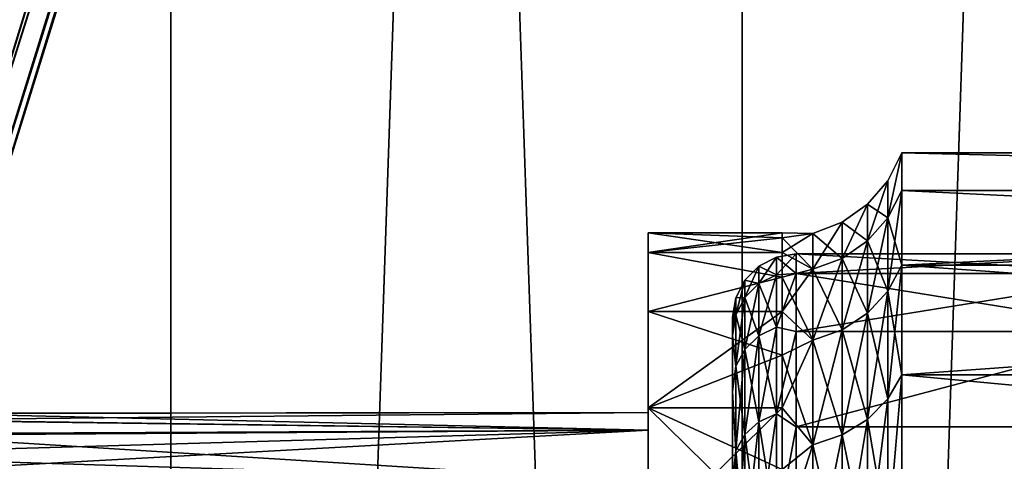
# Model space of a CAD drawing. Units: millimetres. Extents: x -178 to 44, y -5 to 220.
# Drawn here: x -2 to 3, y 29 to 31 of the extents above; entities that cross this region are included whole.
import ezdxf

# ---------------------------------------------------------------- set-up
doc = ezdxf.new("R2010")
doc.units = ezdxf.units.MM
doc.header["$LTSCALE"] = 65.185185
for name, color, linetype in [('1', 7, 'CONTINUOUS'), ('113', 7, 'CONTINUOUS'), ('114', 7, 'CONTINUOUS'), ('14', 7, 'CONTINUOUS'), ('23', 7, 'CONTINUOUS'), ('24', 7, 'CONTINUOUS'), ('25', 7, 'CONTINUOUS'), ('3', 7, 'CONTINUOUS'), ('30', 7, 'CONTINUOUS'), ('58', 7, 'CONTINUOUS'), ('59', 7, 'CONTINUOUS'), ('82', 7, 'CONTINUOUS'), ('83', 7, 'CONTINUOUS'), ('96', 7, 'CONTINUOUS')]:
    doc.layers.add(name, color=color, linetype=linetype)

msp = doc.modelspace()

# ---------------------------------------------------------------- linework, layer by layer
at = {"layer": '1', "color": 7, "linetype": 'CONTINUOUS', "true_color": 0xaaaaaa}
for points in [[(-4.0373, 0, 22.8968), (-1.3518, 0, 23.2107), (-4.0373, 80, 22.8968), (-4.0373, 0, 22.8968)], [(-4.0373, 80, 22.8968), (-1.3518, 0, 23.2107), (-1.3516, 80, 23.2107), (-4.0373, 80, 22.8968)], [(-1.3518, 0, 23.2107), (1.3518, 0, 23.2107), (-1.3516, 80, 23.2107), (-1.3518, 0, 23.2107)], [(-1.3516, 80, 23.2107), (1.3518, 0, 23.2107), (1.3516, 80, 23.2107), (-1.3516, 80, 23.2107)], [(1.3516, 80, 23.2107), (1.3518, 0, 23.2107), (4.0373, 80, 22.8968), (1.3516, 80, 23.2107)], [(1.3518, 0, 23.2107), (4.0373, 0, 22.8968), (4.0373, 80, 22.8968), (1.3518, 0, 23.2107)]]:
    msp.add_3dface(points, dxfattribs=at)
at = {"layer": '113', "color": 7, "linetype": 'CONTINUOUS', "true_color": 0xc8c8c8}
for points in [[(1.606, 30, -5), (1.606, 29.9077, -6.1733), (1.5133, 29.9853, -5), (1.606, 30, -5)], [(1.5133, 29.9853, -5), (1.5133, 29.9017, -6.1156), (1.4296, 29.9426, -5), (1.5133, 29.9853, -5)], [(1.5133, 29.9853, -5), (1.606, 29.9077, -6.1733), (1.5133, 29.9017, -6.1156), (1.5133, 29.9853, -5)], [(1.4296, 29.9426, -5), (1.4296, 29.8595, -6.1093), (1.3632, 29.8762, -5), (1.4296, 29.9426, -5)], [(1.4296, 29.9426, -5), (1.5133, 29.9017, -6.1156), (1.4296, 29.8595, -6.1093), (1.4296, 29.9426, -5)], [(1.606, 29.9077, -6.1733), (1.606, 29.6329, -7.3176), (1.5133, 29.6528, -7.2063), (1.606, 29.9077, -6.1733)], [(1.5133, 29.9017, -6.1156), (1.606, 29.9077, -6.1733), (1.5133, 29.6528, -7.2063), (1.5133, 29.9017, -6.1156)], [(1.3632, 29.8762, -5), (1.3632, 29.7938, -6.0994), (1.3206, 29.7924, -5), (1.3632, 29.8762, -5)], [(1.3632, 29.8762, -5), (1.4296, 29.8595, -6.1093), (1.3632, 29.7938, -6.0994), (1.3632, 29.8762, -5)], [(1.4296, 29.8595, -6.1093), (1.4296, 29.612, -7.1938), (1.3632, 29.7938, -6.0994), (1.4296, 29.8595, -6.1093)], [(1.5133, 29.9017, -6.1156), (1.5133, 29.6528, -7.2063), (1.4296, 29.8595, -6.1093), (1.5133, 29.9017, -6.1156)], [(1.4296, 29.8595, -6.1093), (1.5133, 29.6528, -7.2063), (1.4296, 29.612, -7.1938), (1.4296, 29.8595, -6.1093)], [(1.306, 29.7, -5), (1.3206, 29.7924, -5), (1.3206, 29.711, -6.0869), (1.306, 29.7, -5)], [(1.3632, 29.7938, -6.0994), (1.3632, 29.5485, -7.1742), (1.3206, 29.711, -6.0869), (1.3632, 29.7938, -6.0994)], [(1.3206, 29.7924, -5), (1.3632, 29.7938, -6.0994), (1.3206, 29.711, -6.0869), (1.3206, 29.7924, -5)], [(1.3632, 29.7938, -6.0994), (1.4296, 29.612, -7.1938), (1.3632, 29.5485, -7.1742), (1.3632, 29.7938, -6.0994)], [(1.306, 29.6122, -6.1207), (1.306, 29.7, -5), (1.3206, 29.711, -6.0869), (1.306, 29.6122, -6.1207)], [(1.306, 29.6122, -6.1207), (1.3206, 29.711, -6.0869), (1.3206, 29.4685, -7.1495), (1.306, 29.6122, -6.1207)], [(1.3206, 29.711, -6.0869), (1.3632, 29.5485, -7.1742), (1.3206, 29.4685, -7.1495), (1.3206, 29.711, -6.0869)], [(1.5133, 29.6528, -7.2063), (1.5133, 29.244, -8.2478), (1.4296, 29.612, -7.1938), (1.5133, 29.6528, -7.2063)], [(1.5133, 29.6528, -7.2063), (1.606, 29.6329, -7.3176), (1.5133, 29.244, -8.2478), (1.5133, 29.6528, -7.2063)], [(1.606, 29.6329, -7.3176), (1.606, 29.1825, -8.4049), (1.5133, 29.244, -8.2478), (1.606, 29.6329, -7.3176)], [(1.306, 29.3491, -7.2204), (1.306, 29.6122, -6.1207), (1.3206, 29.4685, -7.1495), (1.306, 29.3491, -7.2204)], [(1.4296, 29.612, -7.1938), (1.4296, 29.2056, -8.2292), (1.3632, 29.5485, -7.1742), (1.4296, 29.612, -7.1938)], [(1.4296, 29.612, -7.1938), (1.5133, 29.244, -8.2478), (1.4296, 29.2056, -8.2292), (1.4296, 29.612, -7.1938)], [(1.3632, 29.5485, -7.1742), (1.3632, 29.1457, -8.2004), (1.3206, 29.4685, -7.1495), (1.3632, 29.5485, -7.1742)], [(1.3632, 29.5485, -7.1742), (1.4296, 29.2056, -8.2292), (1.3632, 29.1457, -8.2004), (1.3632, 29.5485, -7.1742)], [(1.306, 29.3491, -7.2204), (1.3206, 29.4685, -7.1495), (1.3206, 29.0703, -8.1641), (1.306, 29.3491, -7.2204)], [(1.3206, 29.4685, -7.1495), (1.3632, 29.1457, -8.2004), (1.3206, 29.0703, -8.1641), (1.3206, 29.4685, -7.1495)], [(1.306, 28.9172, -8.2649), (1.306, 29.3491, -7.2204), (1.3206, 29.0703, -8.1641), (1.306, 28.9172, -8.2649)], [(1.4296, 29.2056, -8.2292), (1.4296, 28.6494, -9.1926), (1.3632, 29.1457, -8.2004), (1.4296, 29.2056, -8.2292)], [(1.5133, 29.244, -8.2478), (1.5133, 28.6847, -9.2166), (1.4296, 29.2056, -8.2292), (1.5133, 29.244, -8.2478)], [(1.4296, 29.2056, -8.2292), (1.5133, 28.6847, -9.2166), (1.4296, 28.6494, -9.1926), (1.4296, 29.2056, -8.2292)], [(1.5133, 29.244, -8.2478), (1.606, 29.1825, -8.4049), (1.5133, 28.6847, -9.2166), (1.5133, 29.244, -8.2478)], [(1.606, 29.1825, -8.4049), (1.606, 28.5676, -9.4084), (1.5133, 28.6847, -9.2166), (1.606, 29.1825, -8.4049)], [(1.3632, 29.1457, -8.2004), (1.3632, 28.5945, -9.1552), (1.3206, 29.0703, -8.1641), (1.3632, 29.1457, -8.2004)], [(1.3632, 29.1457, -8.2004), (1.4296, 28.6494, -9.1926), (1.3632, 28.5945, -9.1552), (1.3632, 29.1457, -8.2004)], [(1.306, 28.9172, -8.2649), (1.3206, 29.0703, -8.1641), (1.3206, 28.5253, -9.108), (1.306, 28.9172, -8.2649)], [(1.3206, 29.0703, -8.1641), (1.3632, 28.5945, -9.1552), (1.3206, 28.5253, -9.108), (1.3206, 29.0703, -8.1641)]]:
    msp.add_3dface(points, dxfattribs=at)
at = {"layer": '114', "color": 7, "linetype": 'CONTINUOUS', "true_color": 0xc8c8c8}
for points in [[(1.606, 29.9077, -3.8267), (1.606, 30, -5), (1.5133, 29.9017, -3.8844), (1.606, 29.9077, -3.8267)], [(1.606, 30, -5), (1.5133, 29.9853, -5), (1.5133, 29.9017, -3.8844), (1.606, 30, -5)], [(1.5133, 29.9853, -5), (1.4296, 29.9426, -5), (1.4296, 29.8595, -3.8907), (1.5133, 29.9853, -5)], [(1.5133, 29.9017, -3.8844), (1.5133, 29.9853, -5), (1.4296, 29.8595, -3.8907), (1.5133, 29.9017, -3.8844)], [(1.4296, 29.9426, -5), (1.3632, 29.8762, -5), (1.3632, 29.7938, -3.9006), (1.4296, 29.9426, -5)], [(1.4296, 29.8595, -3.8907), (1.4296, 29.9426, -5), (1.3632, 29.7938, -3.9006), (1.4296, 29.8595, -3.8907)], [(1.606, 29.6329, -2.6824), (1.606, 29.9077, -3.8267), (1.5133, 29.6528, -2.7937), (1.606, 29.6329, -2.6824)], [(1.5133, 29.6528, -2.7937), (1.606, 29.9077, -3.8267), (1.5133, 29.9017, -3.8844), (1.5133, 29.6528, -2.7937)], [(1.3632, 29.8762, -5), (1.3206, 29.7924, -5), (1.3206, 29.711, -3.9131), (1.3632, 29.8762, -5)], [(1.3632, 29.7938, -3.9006), (1.3632, 29.8762, -5), (1.3206, 29.711, -3.9131), (1.3632, 29.7938, -3.9006)], [(1.4296, 29.612, -2.8062), (1.4296, 29.8595, -3.8907), (1.3632, 29.5485, -2.8258), (1.4296, 29.612, -2.8062)], [(1.3632, 29.5485, -2.8258), (1.4296, 29.8595, -3.8907), (1.3632, 29.7938, -3.9006), (1.3632, 29.5485, -2.8258)], [(1.5133, 29.6528, -2.7937), (1.5133, 29.9017, -3.8844), (1.4296, 29.612, -2.8062), (1.5133, 29.6528, -2.7937)], [(1.4296, 29.612, -2.8062), (1.5133, 29.9017, -3.8844), (1.4296, 29.8595, -3.8907), (1.4296, 29.612, -2.8062)], [(1.306, 29.7, -5), (1.306, 29.6122, -3.8793), (1.3206, 29.7924, -5), (1.306, 29.7, -5)], [(1.3206, 29.7924, -5), (1.306, 29.6122, -3.8793), (1.3206, 29.711, -3.9131), (1.3206, 29.7924, -5)], [(1.3632, 29.5485, -2.8258), (1.3632, 29.7938, -3.9006), (1.3206, 29.4685, -2.8505), (1.3632, 29.5485, -2.8258)], [(1.3206, 29.4685, -2.8505), (1.3632, 29.7938, -3.9006), (1.3206, 29.711, -3.9131), (1.3206, 29.4685, -2.8505)], [(1.306, 29.6122, -3.8793), (1.3206, 29.4685, -2.8505), (1.3206, 29.711, -3.9131), (1.306, 29.6122, -3.8793)], [(1.5133, 29.244, -1.7522), (1.5133, 29.6528, -2.7937), (1.4296, 29.2056, -1.7708), (1.5133, 29.244, -1.7522)], [(1.4296, 29.2056, -1.7708), (1.5133, 29.6528, -2.7937), (1.4296, 29.612, -2.8062), (1.4296, 29.2056, -1.7708)], [(1.5133, 29.244, -1.7522), (1.606, 29.6329, -2.6824), (1.5133, 29.6528, -2.7937), (1.5133, 29.244, -1.7522)], [(1.606, 29.1825, -1.5951), (1.606, 29.6329, -2.6824), (1.5133, 29.244, -1.7522), (1.606, 29.1825, -1.5951)], [(1.306, 29.6122, -3.8793), (1.306, 29.3491, -2.7796), (1.3206, 29.4685, -2.8505), (1.306, 29.6122, -3.8793)], [(1.4296, 29.2056, -1.7708), (1.4296, 29.612, -2.8062), (1.3632, 29.1457, -1.7996), (1.4296, 29.2056, -1.7708)], [(1.3632, 29.1457, -1.7996), (1.4296, 29.612, -2.8062), (1.3632, 29.5485, -2.8258), (1.3632, 29.1457, -1.7996)], [(1.3632, 29.1457, -1.7996), (1.3632, 29.5485, -2.8258), (1.3206, 29.0703, -1.8359), (1.3632, 29.1457, -1.7996)], [(1.3206, 29.0703, -1.8359), (1.3632, 29.5485, -2.8258), (1.3206, 29.4685, -2.8505), (1.3206, 29.0703, -1.8359)], [(1.306, 29.3491, -2.7796), (1.3206, 29.0703, -1.8359), (1.3206, 29.4685, -2.8505), (1.306, 29.3491, -2.7796)], [(1.306, 29.3491, -2.7796), (1.306, 28.9172, -1.7351), (1.3206, 29.0703, -1.8359), (1.306, 29.3491, -2.7796)], [(1.4296, 28.6494, -0.8074), (1.4296, 29.2056, -1.7708), (1.3632, 28.5945, -0.8448), (1.4296, 28.6494, -0.8074)], [(1.3632, 28.5945, -0.8448), (1.4296, 29.2056, -1.7708), (1.3632, 29.1457, -1.7996), (1.3632, 28.5945, -0.8448)], [(1.5133, 28.6847, -0.7834), (1.5133, 29.244, -1.7522), (1.4296, 28.6494, -0.8074), (1.5133, 28.6847, -0.7834)], [(1.4296, 28.6494, -0.8074), (1.5133, 29.244, -1.7522), (1.4296, 29.2056, -1.7708), (1.4296, 28.6494, -0.8074)], [(1.5133, 28.6847, -0.7834), (1.606, 29.1825, -1.5951), (1.5133, 29.244, -1.7522), (1.5133, 28.6847, -0.7834)], [(1.606, 28.5676, -0.5916), (1.606, 29.1825, -1.5951), (1.5133, 28.6847, -0.7834), (1.606, 28.5676, -0.5916)], [(1.3632, 28.5945, -0.8448), (1.3632, 29.1457, -1.7996), (1.3206, 28.5253, -0.892), (1.3632, 28.5945, -0.8448)], [(1.3206, 28.5253, -0.892), (1.3632, 29.1457, -1.7996), (1.3206, 29.0703, -1.8359), (1.3206, 28.5253, -0.892)], [(1.306, 28.9172, -1.7351), (1.3206, 28.5253, -0.892), (1.3206, 29.0703, -1.8359), (1.306, 28.9172, -1.7351)]]:
    msp.add_3dface(points, dxfattribs=at)
at = {"layer": '14', "color": 7, "linetype": 'CONTINUOUS', "true_color": 0xaaaaaa}
for points in [[(0.906, 30.1, -5), (0.906, 30.0064, -3.8109), (0.906, 29.25, -5), (0.906, 30.1, -5)], [(0.906, 30.0064, -6.1891), (0.906, 30.1, -5), (0.906, 29.1669, -6.0557), (0.906, 30.0064, -6.1891)], [(0.906, 29.1669, -6.0557), (0.906, 30.1, -5), (0.906, 29.25, -5), (0.906, 29.1669, -6.0557)], [(0.906, 30.0064, -3.8109), (0.906, 29.7281, -2.6516), (0.906, 28.9195, -2.9138), (0.906, 30.0064, -3.8109)], [(0.906, 29.25, -5), (0.906, 30.0064, -3.8109), (0.906, 29.1669, -3.9443), (0.906, 29.25, -5)], [(0.906, 29.1669, -3.9443), (0.906, 30.0064, -3.8109), (0.906, 28.9195, -2.9138), (0.906, 29.1669, -3.9443)], [(0.906, 29.7281, -7.3484), (0.906, 30.0064, -6.1891), (0.906, 28.9195, -7.0862), (0.906, 29.7281, -7.3484)], [(0.906, 28.9195, -7.0862), (0.906, 30.0064, -6.1891), (0.906, 29.1669, -6.0557), (0.906, 28.9195, -7.0862)], [(0.906, 29.7281, -2.6516), (0.906, 29.2718, -1.5499), (0.906, 28.5144, -1.9357), (0.906, 29.7281, -2.6516)], [(0.906, 28.9195, -2.9138), (0.906, 29.7281, -2.6516), (0.906, 28.5144, -1.9357), (0.906, 28.9195, -2.9138)], [(0.906, 29.2718, -8.4501), (0.906, 29.7281, -7.3484), (0.906, 28.5144, -8.0643), (0.906, 29.2718, -8.4501)], [(0.906, 28.5144, -8.0643), (0.906, 29.7281, -7.3484), (0.906, 28.9195, -7.0862), (0.906, 28.5144, -8.0643)], [(0.906, 29.2718, -1.5499), (0.906, 28.6484, -0.5326), (0.906, 27.961, -1.0326), (0.906, 29.2718, -1.5499)], [(0.906, 28.5144, -1.9357), (0.906, 29.2718, -1.5499), (0.906, 27.961, -1.0326), (0.906, 28.5144, -1.9357)], [(0.906, 28.6484, -9.4674), (0.906, 29.2718, -8.4501), (0.906, 27.961, -8.9674), (0.906, 28.6484, -9.4674)], [(0.906, 27.961, -8.9674), (0.906, 29.2718, -8.4501), (0.906, 28.5144, -8.0643), (0.906, 27.961, -8.9674)]]:
    msp.add_3dface(points, dxfattribs=at)
at = {"layer": '23', "color": 7, "linetype": 'CONTINUOUS', "true_color": 0xaaaaaa}
for points in [[(-2.8298, 29.1488, -6.1644), (0.906, 29.1669, -6.0557), (-2.6323, 29.2143, -5.6931), (-2.8298, 29.1488, -6.1644)], [(-2.5314, 29.2111, -4.2768), (0.906, 29.1669, -3.9443), (-2.6567, 29.1425, -3.8), (-2.5314, 29.2111, -4.2768)], [(0.906, 29.1669, -6.0557), (0.906, 29.25, -5), (-2.6323, 29.2143, -5.6931), (0.906, 29.1669, -6.0557)], [(-2.6323, 29.2143, -5.6931), (0.906, 29.25, -5), (-2.5202, 29.2464, -5.2216), (-2.6323, 29.2143, -5.6931)], [(-2.487, 29.2454, -4.75), (0.906, 29.1669, -3.9443), (-2.5314, 29.2111, -4.2768), (-2.487, 29.2454, -4.75)], [(-2.5202, 29.2464, -5.2216), (0.906, 29.25, -5), (-2.487, 29.2454, -4.75), (-2.5202, 29.2464, -5.2216)], [(0.906, 29.25, -5), (0.906, 29.1669, -3.9443), (-2.487, 29.2454, -4.75), (0.906, 29.25, -5)], [(0.906, 28.9195, -7.0862), (0.906, 29.1669, -6.0557), (-3.5154, 28.9224, -7.0773), (0.906, 28.9195, -7.0862)], [(-3.5154, 28.9224, -7.0773), (0.906, 29.1669, -6.0557), (-3.1217, 29.0502, -6.6302), (-3.5154, 28.9224, -7.0773)], [(-3.1217, 29.0502, -6.6302), (0.906, 29.1669, -6.0557), (-2.8298, 29.1488, -6.1644), (-3.1217, 29.0502, -6.6302)], [(0.906, 29.1669, -3.9443), (0.906, 28.9195, -2.9138), (-2.6567, 29.1425, -3.8), (0.906, 29.1669, -3.9443)], [(-2.6567, 29.1425, -3.8), (0.906, 28.9195, -2.9138), (-2.8715, 29.0377, -3.3203), (-2.6567, 29.1425, -3.8)], [(-2.8715, 29.0377, -3.3203), (0.906, 28.9195, -2.9138), (-3.1872, 28.8963, -2.8437), (-2.8715, 29.0377, -3.3203)]]:
    msp.add_3dface(points, dxfattribs=at)
at = {"layer": '24', "color": 7, "linetype": 'CONTINUOUS', "true_color": 0xaaaaaa}
for points in [[(0.906, 30.0064, -3.8109), (0.906, 30.1, -5), (1.5403, 30.0064, -3.8111), (0.906, 30.0064, -3.8109)], [(0.906, 30.1, -5), (0.906, 30.0064, -6.1891), (1.5403, 30.1, -5), (0.906, 30.1, -5)], [(1.5403, 30.0064, -3.8111), (0.906, 30.1, -5), (1.5403, 30.0766, -4.4037), (1.5403, 30.0064, -3.8111)], [(1.5403, 30.0766, -4.4037), (0.906, 30.1, -5), (1.5403, 30.1, -5), (1.5403, 30.0766, -4.4037)], [(1.5403, 30.1, -5), (0.906, 30.0064, -6.1891), (1.5403, 30.0766, -5.5963), (1.5403, 30.1, -5)], [(1.5403, 30.0766, -5.5963), (0.906, 30.0064, -6.1891), (1.5403, 30.0064, -6.1889), (1.5403, 30.0766, -5.5963)], [(0.906, 29.7281, -2.6516), (0.906, 30.0064, -3.8109), (1.5403, 29.89, -3.2258), (0.906, 29.7281, -2.6516)], [(1.5403, 29.89, -3.2258), (0.906, 30.0064, -3.8109), (1.5403, 30.0064, -3.8111), (1.5403, 29.89, -3.2258)], [(0.906, 30.0064, -6.1891), (0.906, 29.7281, -7.3484), (1.5403, 29.89, -6.7742), (0.906, 30.0064, -6.1891)], [(1.5403, 30.0064, -6.1889), (0.906, 30.0064, -6.1891), (1.5403, 29.89, -6.7742), (1.5403, 30.0064, -6.1889)], [(1.5403, 29.728, -2.6515), (0.906, 29.7281, -2.6516), (1.5403, 29.89, -3.2258), (1.5403, 29.728, -2.6515)], [(1.5403, 29.89, -6.7742), (0.906, 29.7281, -7.3484), (1.5403, 29.728, -7.3485), (1.5403, 29.89, -6.7742)], [(0.906, 29.2718, -1.5499), (0.906, 29.7281, -2.6516), (1.5403, 29.5215, -2.0916), (0.906, 29.2718, -1.5499)], [(1.5403, 29.5215, -2.0916), (0.906, 29.7281, -2.6516), (1.5403, 29.728, -2.6515), (1.5403, 29.5215, -2.0916)], [(0.906, 29.7281, -7.3484), (0.906, 29.2718, -8.4501), (1.5403, 29.728, -7.3485), (0.906, 29.7281, -7.3484)], [(1.5403, 29.728, -7.3485), (0.906, 29.2718, -8.4501), (1.5403, 29.5215, -7.9084), (1.5403, 29.728, -7.3485)], [(1.5403, 29.2716, -1.5497), (0.906, 29.2718, -1.5499), (1.5403, 29.5215, -2.0916), (1.5403, 29.2716, -1.5497)], [(1.5403, 29.5215, -7.9084), (0.906, 29.2718, -8.4501), (1.5403, 29.2716, -8.4503), (1.5403, 29.5215, -7.9084)], [(0.906, 28.6484, -0.5326), (0.906, 29.2718, -1.5499), (1.5403, 28.6485, -0.5328), (0.906, 28.6484, -0.5326)], [(1.5403, 28.6485, -0.5328), (0.906, 29.2718, -1.5499), (1.5403, 28.9801, -1.029), (1.5403, 28.6485, -0.5328)], [(1.5403, 28.9801, -1.029), (0.906, 29.2718, -1.5499), (1.5403, 29.2716, -1.5497), (1.5403, 28.9801, -1.029)], [(0.906, 29.2718, -8.4501), (0.906, 28.6484, -9.4674), (1.5403, 29.2716, -8.4503), (0.906, 29.2718, -8.4501)], [(1.5403, 29.2716, -8.4503), (0.906, 28.6484, -9.4674), (1.5403, 28.9801, -8.971), (1.5403, 29.2716, -8.4503)]]:
    msp.add_3dface(points, dxfattribs=at)
at = {"layer": '25', "color": 7, "linetype": 'CONTINUOUS', "true_color": 0xaaaaaa}
for points in [[(9.306, 30.4776, -4.4021), (9.306, 30.2994, -3.2199), (2.106, 30.4776, -4.402), (9.306, 30.4776, -4.4021)], [(2.106, 30.4776, -4.402), (9.306, 30.2994, -3.2199), (2.106, 30.2994, -3.2197), (2.106, 30.4776, -4.402)], [(9.306, 30.4776, -5.5979), (9.306, 30.4776, -4.4021), (2.106, 30.4776, -5.598), (9.306, 30.4776, -5.5979)], [(2.106, 30.4776, -5.598), (9.306, 30.4776, -4.4021), (2.106, 30.4776, -4.402), (2.106, 30.4776, -5.598)], [(9.306, 30.2994, -6.7801), (9.306, 30.4776, -5.5979), (2.106, 30.4776, -5.598), (9.306, 30.2994, -6.7801)], [(2.106, 30.2994, -6.7803), (9.306, 30.2994, -6.7801), (2.106, 30.4776, -5.598), (2.106, 30.2994, -6.7803)], [(9.306, 30.2994, -3.2199), (9.306, 29.947, -2.0772), (2.106, 30.2994, -3.2197), (9.306, 30.2994, -3.2199)], [(2.106, 30.2994, -3.2197), (9.306, 29.947, -2.0772), (2.106, 29.9471, -2.0775), (2.106, 30.2994, -3.2197)], [(9.306, 29.947, -7.9228), (9.306, 30.2994, -6.7801), (2.106, 29.9471, -7.9225), (9.306, 29.947, -7.9228)], [(2.106, 29.9471, -7.9225), (9.306, 30.2994, -6.7801), (2.106, 30.2994, -6.7803), (2.106, 29.9471, -7.9225)], [(9.306, 29.947, -2.0772), (9.306, 29.4282, -1), (2.106, 29.9471, -2.0775), (9.306, 29.947, -2.0772)], [(2.106, 29.9471, -2.0775), (9.306, 29.4282, -1), (2.106, 29.4282, -0.9999), (2.106, 29.9471, -2.0775)], [(2.106, 29.4282, -9.0001), (9.306, 29.947, -7.9228), (2.106, 29.9471, -7.9225), (2.106, 29.4282, -9.0001)], [(9.306, 29.4282, -9), (9.306, 29.947, -7.9228), (2.106, 29.4282, -9.0001), (9.306, 29.4282, -9)], [(9.306, 29.4282, -1), (9.306, 28.7546, -0.0121), (2.106, 29.4282, -0.9999), (9.306, 29.4282, -1)], [(2.106, 29.4282, -0.9999), (9.306, 28.7546, -0.0121), (2.106, 28.7545, -0.0119), (2.106, 29.4282, -0.9999)], [(9.306, 28.7546, -9.9879), (9.306, 29.4282, -9), (2.106, 29.4282, -9.0001), (9.306, 28.7546, -9.9879)], [(2.106, 28.7545, -9.9881), (9.306, 28.7546, -9.9879), (2.106, 29.4282, -9.0001), (2.106, 28.7545, -9.9881)]]:
    msp.add_3dface(points, dxfattribs=at)
at = {"layer": '3', "color": 7, "linetype": 'CONTINUOUS', "true_color": 0xaaaaaa}
for points in [[(-4.0373, 80, -22.8968), (-1.3516, 80, -23.2107), (-1.3518, 0, -23.2107), (-4.0373, 80, -22.8968)], [(-4.0373, 0, -22.8968), (-4.0373, 80, -22.8968), (-1.3518, 0, -23.2107), (-4.0373, 0, -22.8968)], [(-1.3516, 80, -23.2107), (1.3516, 80, -23.2107), (-1.3518, 0, -23.2107), (-1.3516, 80, -23.2107)], [(-1.3518, 0, -23.2107), (1.3516, 80, -23.2107), (1.3518, 0, -23.2107), (-1.3518, 0, -23.2107)], [(1.3516, 80, -23.2107), (4.0373, 80, -22.8968), (1.3518, 0, -23.2107), (1.3516, 80, -23.2107)], [(1.3518, 0, -23.2107), (4.0373, 80, -22.8968), (4.0373, 0, -22.8968), (1.3518, 0, -23.2107)]]:
    msp.add_3dface(points, dxfattribs=at)
at = {"layer": '30', "color": 7, "linetype": 'CONTINUOUS', "true_color": 0xaaaaaa}
for points in [[(2.106, 30.2994, -6.7803), (2.106, 30.4776, -5.598), (2.0402, 30.1709, -6.7508), (2.106, 30.2994, -6.7803)], [(2.106, 30.4776, -5.598), (2.106, 30.4776, -4.402), (2.0402, 30.3462, -5.588), (2.106, 30.4776, -5.598)], [(2.0402, 30.1709, -6.7508), (2.106, 30.4776, -5.598), (2.0402, 30.3462, -5.588), (2.0402, 30.1709, -6.7508)], [(2.106, 30.4776, -4.402), (2.106, 30.2994, -3.2197), (2.0402, 30.1709, -3.2492), (2.106, 30.4776, -4.402)], [(2.0402, 30.3462, -5.588), (2.106, 30.4776, -4.402), (2.0402, 30.3462, -4.412), (2.0402, 30.3462, -5.588)], [(2.0402, 30.3462, -4.412), (2.106, 30.4776, -4.402), (2.0402, 30.1709, -3.2492), (2.0402, 30.3462, -4.412)], [(2.0402, 30.1709, -6.7508), (2.0402, 30.3462, -5.588), (1.9441, 30.0618, -6.7259), (2.0402, 30.1709, -6.7508)], [(2.0402, 30.3462, -5.588), (2.0402, 30.3462, -4.412), (1.9441, 30.2346, -5.5796), (2.0402, 30.3462, -5.588)], [(1.9441, 30.0618, -6.7259), (2.0402, 30.3462, -5.588), (1.9441, 30.2346, -5.5796), (1.9441, 30.0618, -6.7259)], [(2.0402, 30.3462, -4.412), (2.0402, 30.1709, -3.2492), (1.9441, 30.2346, -4.4204), (2.0402, 30.3462, -4.412)], [(1.9441, 30.2346, -5.5796), (2.0402, 30.3462, -4.412), (1.9441, 30.2346, -4.4204), (1.9441, 30.2346, -5.5796)], [(2.106, 29.9471, -7.9225), (2.106, 30.2994, -6.7803), (2.0402, 29.8243, -7.8746), (2.106, 29.9471, -7.9225)], [(2.0402, 29.8243, -7.8746), (2.106, 30.2994, -6.7803), (2.0402, 30.1709, -6.7508), (2.0402, 29.8243, -7.8746)], [(2.106, 30.2994, -3.2197), (2.106, 29.9471, -2.0775), (2.0402, 30.1709, -3.2492), (2.106, 30.2994, -3.2197)], [(1.9441, 30.0618, -6.7259), (1.9441, 30.2346, -5.5796), (1.8237, 29.9788, -6.707), (1.9441, 30.0618, -6.7259)], [(1.9441, 30.2346, -5.5796), (1.9441, 30.2346, -4.4204), (1.8237, 30.1497, -5.5733), (1.9441, 30.2346, -5.5796)], [(1.8237, 29.9788, -6.707), (1.9441, 30.2346, -5.5796), (1.8237, 30.1497, -5.5733), (1.8237, 29.9788, -6.707)], [(1.9441, 30.2346, -4.4204), (1.9441, 30.0618, -3.2741), (1.8237, 30.1497, -4.4267), (1.9441, 30.2346, -4.4204)], [(1.8237, 30.1497, -5.5733), (1.9441, 30.2346, -4.4204), (1.8237, 30.1497, -4.4267), (1.8237, 30.1497, -5.5733)], [(1.9441, 30.2346, -4.4204), (2.0402, 30.1709, -3.2492), (1.9441, 30.0618, -3.2741), (1.9441, 30.2346, -4.4204)], [(1.8237, 29.9788, -6.707), (1.8237, 30.1497, -5.5733), (1.6861, 29.927, -6.6952), (1.8237, 29.9788, -6.707)], [(1.8237, 30.1497, -5.5733), (1.8237, 30.1497, -4.4267), (1.6861, 30.0967, -5.5693), (1.8237, 30.1497, -5.5733)], [(1.6861, 29.927, -6.6952), (1.8237, 30.1497, -5.5733), (1.6861, 30.0967, -5.5693), (1.6861, 29.927, -6.6952)], [(1.8237, 30.1497, -4.4267), (1.8237, 29.9788, -3.293), (1.6861, 30.0967, -4.4307), (1.8237, 30.1497, -4.4267)], [(1.6861, 30.0967, -5.5693), (1.8237, 30.1497, -4.4267), (1.6861, 30.0967, -4.4307), (1.6861, 30.0967, -5.5693)], [(1.8237, 30.1497, -4.4267), (1.9441, 30.0618, -3.2741), (1.8237, 29.9788, -3.293), (1.8237, 30.1497, -4.4267)], [(2.0402, 29.8243, -7.8746), (2.0402, 30.1709, -6.7508), (1.9441, 29.7201, -7.8337), (2.0402, 29.8243, -7.8746)], [(1.9441, 29.7201, -7.8337), (2.0402, 30.1709, -6.7508), (1.9441, 30.0618, -6.7259), (1.9441, 29.7201, -7.8337)], [(2.0402, 30.1709, -3.2492), (2.0402, 29.8243, -2.1254), (1.9441, 30.0618, -3.2741), (2.0402, 30.1709, -3.2492)], [(2.0402, 30.1709, -3.2492), (2.106, 29.9471, -2.0775), (2.0402, 29.8243, -2.1254), (2.0402, 30.1709, -3.2492)], [(1.5403, 30.0766, -4.4037), (1.5403, 30.1, -5), (1.6861, 30.0967, -4.4307), (1.5403, 30.0766, -4.4037)], [(1.5403, 30.1, -5), (1.5403, 30.0766, -5.5963), (1.6861, 30.0967, -5.5693), (1.5403, 30.1, -5)], [(1.5403, 30.1, -5), (1.6861, 30.0967, -5.5693), (1.6861, 30.0967, -4.4307), (1.5403, 30.1, -5)], [(1.5403, 30.0766, -4.4037), (1.6861, 30.0967, -4.4307), (1.6861, 29.927, -3.3048), (1.5403, 30.0766, -4.4037)], [(1.5403, 30.0766, -5.5963), (1.5403, 30.0064, -6.1889), (1.6861, 30.0967, -5.5693), (1.5403, 30.0766, -5.5963)], [(1.5403, 30.0064, -6.1889), (1.6861, 29.927, -6.6952), (1.6861, 30.0967, -5.5693), (1.5403, 30.0064, -6.1889)], [(1.6861, 30.0967, -4.4307), (1.8237, 29.9788, -3.293), (1.6861, 29.927, -3.3048), (1.6861, 30.0967, -4.4307)], [(1.5403, 30.0064, -3.8111), (1.5403, 30.0766, -4.4037), (1.6861, 29.927, -3.3048), (1.5403, 30.0064, -3.8111)], [(1.9441, 29.7201, -7.8337), (1.9441, 30.0618, -6.7259), (1.8237, 29.6409, -7.8026), (1.9441, 29.7201, -7.8337)], [(1.8237, 29.6409, -7.8026), (1.9441, 30.0618, -6.7259), (1.8237, 29.9788, -6.707), (1.8237, 29.6409, -7.8026)], [(1.9441, 30.0618, -3.2741), (1.9441, 29.7201, -2.1663), (1.8237, 29.9788, -3.293), (1.9441, 30.0618, -3.2741)], [(1.9441, 30.0618, -3.2741), (2.0402, 29.8243, -2.1254), (1.9441, 29.7201, -2.1663), (1.9441, 30.0618, -3.2741)], [(1.5403, 29.89, -3.2258), (1.5403, 30.0064, -3.8111), (1.6861, 29.927, -3.3048), (1.5403, 29.89, -3.2258)], [(1.5403, 30.0064, -6.1889), (1.5403, 29.89, -6.7742), (1.6861, 29.927, -6.6952), (1.5403, 30.0064, -6.1889)], [(1.8237, 29.6409, -7.8026), (1.8237, 29.9788, -6.707), (1.6861, 29.5914, -7.7832), (1.8237, 29.6409, -7.8026)], [(1.6861, 29.5914, -7.7832), (1.8237, 29.9788, -6.707), (1.6861, 29.927, -6.6952), (1.6861, 29.5914, -7.7832)], [(1.8237, 29.9788, -3.293), (1.8237, 29.6409, -2.1974), (1.6861, 29.927, -3.3048), (1.8237, 29.9788, -3.293)], [(1.8237, 29.9788, -3.293), (1.9441, 29.7201, -2.1663), (1.8237, 29.6409, -2.1974), (1.8237, 29.9788, -3.293)], [(1.5403, 29.89, -3.2258), (1.6861, 29.927, -3.3048), (1.6861, 29.5914, -2.2168), (1.5403, 29.89, -3.2258)], [(1.5403, 29.89, -6.7742), (1.5403, 29.728, -7.3485), (1.6861, 29.927, -6.6952), (1.5403, 29.89, -6.7742)], [(1.5403, 29.728, -7.3485), (1.6861, 29.5914, -7.7832), (1.6861, 29.927, -6.6952), (1.5403, 29.728, -7.3485)], [(1.6861, 29.927, -3.3048), (1.8237, 29.6409, -2.1974), (1.6861, 29.5914, -2.2168), (1.6861, 29.927, -3.3048)], [(2.106, 29.4282, -9.0001), (2.106, 29.9471, -7.9225), (2.0402, 29.314, -8.9341), (2.106, 29.4282, -9.0001)], [(2.0402, 29.314, -8.9341), (2.106, 29.9471, -7.9225), (2.0402, 29.8243, -7.8746), (2.0402, 29.314, -8.9341)], [(2.106, 29.9471, -2.0775), (2.106, 29.4282, -0.9999), (2.0402, 29.8243, -2.1254), (2.106, 29.9471, -2.0775)], [(1.5403, 29.728, -2.6515), (1.5403, 29.89, -3.2258), (1.6861, 29.5914, -2.2168), (1.5403, 29.728, -2.6515)], [(2.0402, 29.314, -8.9341), (2.0402, 29.8243, -7.8746), (1.9441, 29.2171, -8.8781), (2.0402, 29.314, -8.9341)], [(1.9441, 29.2171, -8.8781), (2.0402, 29.8243, -7.8746), (1.9441, 29.7201, -7.8337), (1.9441, 29.2171, -8.8781)], [(2.0402, 29.8243, -2.1254), (2.0402, 29.314, -1.0659), (1.9441, 29.7201, -2.1663), (2.0402, 29.8243, -2.1254)], [(2.0402, 29.8243, -2.1254), (2.106, 29.4282, -0.9999), (2.0402, 29.314, -1.0659), (2.0402, 29.8243, -2.1254)], [(1.5403, 29.5215, -2.0916), (1.5403, 29.728, -2.6515), (1.6861, 29.5914, -2.2168), (1.5403, 29.5215, -2.0916)], [(1.5403, 29.728, -7.3485), (1.5403, 29.5215, -7.9084), (1.6861, 29.5914, -7.7832), (1.5403, 29.728, -7.3485)], [(1.9441, 29.2171, -8.8781), (1.9441, 29.7201, -7.8337), (1.8237, 29.1434, -8.8356), (1.9441, 29.2171, -8.8781)], [(1.8237, 29.1434, -8.8356), (1.9441, 29.7201, -7.8337), (1.8237, 29.6409, -7.8026), (1.8237, 29.1434, -8.8356)], [(1.9441, 29.7201, -2.1663), (1.9441, 29.2171, -1.1219), (1.8237, 29.6409, -2.1974), (1.9441, 29.7201, -2.1663)], [(1.9441, 29.7201, -2.1663), (2.0402, 29.314, -1.0659), (1.9441, 29.2171, -1.1219), (1.9441, 29.7201, -2.1663)], [(1.8237, 29.1434, -8.8356), (1.8237, 29.6409, -7.8026), (1.6861, 29.0974, -8.809), (1.8237, 29.1434, -8.8356)], [(1.6861, 29.0974, -8.809), (1.8237, 29.6409, -7.8026), (1.6861, 29.5914, -7.7832), (1.6861, 29.0974, -8.809)], [(1.8237, 29.6409, -2.1974), (1.8237, 29.1434, -1.1644), (1.6861, 29.5914, -2.2168), (1.8237, 29.6409, -2.1974)], [(1.8237, 29.6409, -2.1974), (1.9441, 29.2171, -1.1219), (1.8237, 29.1434, -1.1644), (1.8237, 29.6409, -2.1974)], [(1.5403, 29.5215, -2.0916), (1.6861, 29.5914, -2.2168), (1.6861, 29.0974, -1.191), (1.5403, 29.5215, -2.0916)], [(1.5403, 29.5215, -7.9084), (1.5403, 29.2716, -8.4503), (1.6861, 29.5914, -7.7832), (1.5403, 29.5215, -7.9084)], [(1.5403, 29.2716, -8.4503), (1.6861, 29.0974, -8.809), (1.6861, 29.5914, -7.7832), (1.5403, 29.2716, -8.4503)], [(1.6861, 29.5914, -2.2168), (1.8237, 29.1434, -1.1644), (1.6861, 29.0974, -1.191), (1.6861, 29.5914, -2.2168)], [(1.5403, 29.2716, -1.5497), (1.5403, 29.5215, -2.0916), (1.6861, 29.0974, -1.191), (1.5403, 29.2716, -1.5497)], [(2.106, 28.7545, -9.9881), (2.106, 29.4282, -9.0001), (2.0402, 28.6516, -9.9057), (2.106, 28.7545, -9.9881)], [(2.0402, 28.6516, -9.9057), (2.106, 29.4282, -9.0001), (2.0402, 29.314, -8.9341), (2.0402, 28.6516, -9.9057)], [(2.106, 29.4282, -0.9999), (2.106, 28.7545, -0.0119), (2.0402, 28.6516, -0.0943), (2.106, 29.4282, -0.9999)], [(2.0402, 29.314, -1.0659), (2.106, 29.4282, -0.9999), (2.0402, 28.6516, -0.0943), (2.0402, 29.314, -1.0659)], [(2.0402, 28.6516, -9.9057), (2.0402, 29.314, -8.9341), (1.9441, 28.5641, -9.8359), (2.0402, 28.6516, -9.9057)], [(1.9441, 28.5641, -9.8359), (2.0402, 29.314, -8.9341), (1.9441, 29.2171, -8.8781), (1.9441, 28.5641, -9.8359)], [(2.0402, 29.314, -1.0659), (2.0402, 28.6516, -0.0943), (1.9441, 29.2171, -1.1219), (2.0402, 29.314, -1.0659)], [(1.5403, 28.9801, -1.029), (1.5403, 29.2716, -1.5497), (1.6861, 29.0974, -1.191), (1.5403, 28.9801, -1.029)], [(1.5403, 29.2716, -8.4503), (1.5403, 28.9801, -8.971), (1.6861, 29.0974, -8.809), (1.5403, 29.2716, -8.4503)], [(1.9441, 28.5641, -9.8359), (1.9441, 29.2171, -8.8781), (1.8237, 28.4975, -9.7829), (1.9441, 28.5641, -9.8359)], [(1.8237, 28.4975, -9.7829), (1.9441, 29.2171, -8.8781), (1.8237, 29.1434, -8.8356), (1.8237, 28.4975, -9.7829)], [(1.9441, 29.2171, -1.1219), (1.9441, 28.5641, -0.1641), (1.8237, 29.1434, -1.1644), (1.9441, 29.2171, -1.1219)], [(1.9441, 29.2171, -1.1219), (2.0402, 28.6516, -0.0943), (1.9441, 28.5641, -0.1641), (1.9441, 29.2171, -1.1219)], [(1.8237, 28.4975, -9.7829), (1.8237, 29.1434, -8.8356), (1.6861, 28.456, -9.7497), (1.8237, 28.4975, -9.7829)], [(1.6861, 28.456, -9.7497), (1.8237, 29.1434, -8.8356), (1.6861, 29.0974, -8.809), (1.6861, 28.456, -9.7497)], [(1.8237, 29.1434, -1.1644), (1.8237, 28.4975, -0.2171), (1.6861, 29.0974, -1.191), (1.8237, 29.1434, -1.1644)], [(1.8237, 29.1434, -1.1644), (1.9441, 28.5641, -0.1641), (1.8237, 28.4975, -0.2171), (1.8237, 29.1434, -1.1644)], [(1.5403, 28.9801, -1.029), (1.6861, 29.0974, -1.191), (1.6861, 28.456, -0.2503), (1.5403, 28.9801, -1.029)], [(1.5403, 28.9801, -8.971), (1.5403, 28.6485, -9.4672), (1.6861, 29.0974, -8.809), (1.5403, 28.9801, -8.971)], [(1.5403, 28.6485, -9.4672), (1.6861, 28.456, -9.7497), (1.6861, 29.0974, -8.809), (1.5403, 28.6485, -9.4672)], [(1.6861, 29.0974, -1.191), (1.8237, 28.4975, -0.2171), (1.6861, 28.456, -0.2503), (1.6861, 29.0974, -1.191)]]:
    msp.add_3dface(points, dxfattribs=at)
at = {"layer": '58', "color": 7, "linetype": 'CONTINUOUS', "true_color": 0xaaaaaa}
for points in [[(-2.248, 49, -1.9853), (-1.9683, 49, -1.7973), (-8.4405, 28.4675, -1.8454), (-2.248, 49, -1.9853)], [(-1.9683, 49, -1.7973), (-1.6705, 49, -1.6345), (-8.4405, 28.4675, -1.8454), (-1.9683, 49, -1.7973)], [(-1.6705, 49, -1.6345), (-7.9973, 28.3201, -1.581), (-8.4405, 28.4675, -1.8454), (-1.6705, 49, -1.6345)], [(-1.6705, 49, -1.6345), (-1.3562, 49, -1.4983), (-7.9973, 28.3201, -1.581), (-1.6705, 49, -1.6345)], [(-1.3562, 49, -1.4983), (-7.5255, 28.2076, -1.3965), (-7.9973, 28.3201, -1.581), (-1.3562, 49, -1.4983)], [(-1.3562, 49, -1.4983), (-1.029, 49, -1.3907), (-7.5255, 28.2076, -1.3965), (-1.3562, 49, -1.4983)], [(-1.029, 49, -1.3907), (-0.6919, 49, -1.3129), (-7.5255, 28.2076, -1.3965), (-1.029, 49, -1.3907)], [(-0.6919, 49, -1.3129), (-7.0279, 28.1369, -1.2867), (-7.5255, 28.2076, -1.3965), (-0.6919, 49, -1.3129)], [(-0.6919, 49, -1.3129), (-0.3474, 49, -1.2658), (-7.0279, 28.1369, -1.2867), (-0.6919, 49, -1.3129)], [(-0.3474, 49, -1.2658), (0, 49, -1.25), (-7.0279, 28.1369, -1.2867), (-0.3474, 49, -1.2658)], [(0, 49, -1.25), (-6.5015, 28.1125, -1.25), (-7.0279, 28.1369, -1.2867), (0, 49, -1.25)], [(0, 49, -1.25), (0.3474, 49, -1.2658), (-6.5015, 28.1125, -1.25), (0, 49, -1.25)], [(0.3474, 49, -1.2658), (-5.9421, 28.1393, -1.2904), (-6.5015, 28.1125, -1.25), (0.3474, 49, -1.2658)], [(0.3474, 49, -1.2658), (0.6919, 49, -1.3129), (-5.9421, 28.1393, -1.2904), (0.3474, 49, -1.2658)], [(0.6919, 49, -1.3129), (1.029, 49, -1.3907), (-5.9421, 28.1393, -1.2904), (0.6919, 49, -1.3129)], [(1.029, 49, -1.3907), (-5.3488, 28.2214, -1.4183), (-5.9421, 28.1393, -1.2904), (1.029, 49, -1.3907)], [(1.029, 49, -1.3907), (1.3562, 49, -1.4983), (-5.3488, 28.2214, -1.4183), (1.029, 49, -1.3907)], [(1.3562, 49, -1.4983), (1.6705, 49, -1.6345), (-5.3488, 28.2214, -1.4183), (1.3562, 49, -1.4983)], [(1.6705, 49, -1.6345), (-4.7356, 28.3577, -1.646), (-5.3488, 28.2214, -1.4183), (1.6705, 49, -1.6345)], [(1.6705, 49, -1.6345), (1.9683, 49, -1.7973), (-4.7356, 28.3577, -1.646), (1.6705, 49, -1.6345)], [(1.9683, 49, -1.7973), (-4.1399, 28.5344, -1.9753), (-4.7356, 28.3577, -1.646), (1.9683, 49, -1.7973)], [(1.9683, 49, -1.7973), (2.248, 49, -1.9853), (-4.1399, 28.5344, -1.9753), (1.9683, 49, -1.7973)], [(2.248, 49, -1.9853), (2.5069, 49, -2.1964), (-4.1399, 28.5344, -1.9753), (2.248, 49, -1.9853)], [(2.5069, 49, -2.1964), (-3.6124, 28.7232, -2.3858), (-4.1399, 28.5344, -1.9753), (2.5069, 49, -2.1964)], [(2.5069, 49, -2.1964), (2.7426, 49, -2.4276), (-3.6124, 28.7232, -2.3858), (2.5069, 49, -2.1964)], [(2.7426, 49, -2.4276), (-3.1872, 28.8963, -2.8437), (-3.6124, 28.7232, -2.3858), (2.7426, 49, -2.4276)], [(2.7426, 49, -2.4276), (3.1403, 49, -2.9444), (-3.1872, 28.8963, -2.8437), (2.7426, 49, -2.4276)], [(3.1403, 49, -2.9444), (-2.8715, 29.0377, -3.3203), (-3.1872, 28.8963, -2.8437), (3.1403, 49, -2.9444)], [(3.1403, 49, -2.9444), (3.4304, 49, -3.5159), (-2.8715, 29.0377, -3.3203), (3.1403, 49, -2.9444)], [(3.4304, 49, -3.5159), (-2.6567, 29.1425, -3.8), (-2.8715, 29.0377, -3.3203), (3.4304, 49, -3.5159)], [(3.4304, 49, -3.5159), (3.6067, 49, -4.1238), (-2.6567, 29.1425, -3.8), (3.4304, 49, -3.5159)], [(3.6067, 49, -4.1238), (-2.5314, 29.2111, -4.2768), (-2.6567, 29.1425, -3.8), (3.6067, 49, -4.1238)], [(3.6067, 49, -4.1238), (3.6658, 49, -4.75), (-2.5314, 29.2111, -4.2768), (3.6067, 49, -4.1238)], [(3.6658, 49, -4.75), (-2.487, 29.2454, -4.75), (-2.5314, 29.2111, -4.2768), (3.6658, 49, -4.75)]]:
    msp.add_3dface(points, dxfattribs=at)
at = {"layer": '59', "color": 7, "linetype": 'CONTINUOUS', "true_color": 0xaaaaaa}
for points in [[(-1.9683, 49, -7.7027), (-2.248, 49, -7.5147), (-8.3781, 28.7097, -7.6462), (-1.9683, 49, -7.7027)], [(-1.9683, 49, -7.7027), (-8.3781, 28.7097, -7.6462), (-7.9198, 28.5875, -7.9164), (-1.9683, 49, -7.7027)], [(-1.3562, 49, -8.0017), (-1.6705, 49, -7.8655), (-7.9198, 28.5875, -7.9164), (-1.3562, 49, -8.0017)], [(-1.3562, 49, -8.0017), (-7.9198, 28.5875, -7.9164), (-7.4281, 28.493, -8.1059), (-1.3562, 49, -8.0017)], [(-1.6705, 49, -7.8655), (-1.9683, 49, -7.7027), (-7.9198, 28.5875, -7.9164), (-1.6705, 49, -7.8655)], [(-1.029, 49, -8.1093), (-1.3562, 49, -8.0017), (-7.4281, 28.493, -8.1059), (-1.029, 49, -8.1093)], [(-1.029, 49, -8.1093), (-7.4281, 28.493, -8.1059), (-6.9081, 28.4341, -8.217), (-1.029, 49, -8.1093)], [(-0.3474, 49, -8.2342), (-0.6919, 49, -8.1871), (-6.9081, 28.4341, -8.217), (-0.3474, 49, -8.2342)], [(-0.3474, 49, -8.2342), (-6.9081, 28.4341, -8.217), (-6.3591, 28.4163, -8.2496), (-0.3474, 49, -8.2342)], [(-0.6919, 49, -8.1871), (-1.029, 49, -8.1093), (-6.9081, 28.4341, -8.217), (-0.6919, 49, -8.1871)], [(0.3474, 49, -8.2342), (0, 49, -8.25), (-6.3591, 28.4163, -8.2496), (0.3474, 49, -8.2342)], [(0.3474, 49, -8.2342), (-6.3591, 28.4163, -8.2496), (-5.7807, 28.4437, -8.1993), (0.3474, 49, -8.2342)], [(0, 49, -8.25), (-0.3474, 49, -8.2342), (-6.3591, 28.4163, -8.2496), (0, 49, -8.25)], [(0.6919, 49, -8.1871), (0.3474, 49, -8.2342), (-5.7807, 28.4437, -8.1993), (0.6919, 49, -8.1871)], [(0.6919, 49, -8.1871), (-5.7807, 28.4437, -8.1993), (-5.1794, 28.518, -8.0572), (0.6919, 49, -8.1871)], [(1.3562, 49, -8.0017), (1.029, 49, -8.1093), (-5.1794, 28.518, -8.0572), (1.3562, 49, -8.0017)], [(1.3562, 49, -8.0017), (-5.1794, 28.518, -8.0572), (-4.5764, 28.6342, -7.8167), (1.3562, 49, -8.0017)], [(1.029, 49, -8.1093), (0.6919, 49, -8.1871), (-5.1794, 28.518, -8.0572), (1.029, 49, -8.1093)], [(1.9683, 49, -7.7027), (1.6705, 49, -7.8655), (-4.5764, 28.6342, -7.8167), (1.9683, 49, -7.7027)], [(1.9683, 49, -7.7027), (-4.5764, 28.6342, -7.8167), (-4.0078, 28.777, -7.4823), (1.9683, 49, -7.7027)], [(1.6705, 49, -7.8655), (1.3562, 49, -8.0017), (-4.5764, 28.6342, -7.8167), (1.6705, 49, -7.8655)], [(2.5069, 49, -7.3036), (2.248, 49, -7.5147), (-4.0078, 28.777, -7.4823), (2.5069, 49, -7.3036)], [(2.5069, 49, -7.3036), (-4.0078, 28.777, -7.4823), (-3.5154, 28.9224, -7.0773), (2.5069, 49, -7.3036)], [(2.248, 49, -7.5147), (1.9683, 49, -7.7027), (-4.0078, 28.777, -7.4823), (2.248, 49, -7.5147)], [(2.7426, 49, -7.0724), (2.5069, 49, -7.3036), (-3.5154, 28.9224, -7.0773), (2.7426, 49, -7.0724)], [(2.7426, 49, -7.0724), (-3.5154, 28.9224, -7.0773), (-3.1217, 29.0502, -6.6302), (2.7426, 49, -7.0724)], [(3.1403, 49, -6.5556), (2.7426, 49, -7.0724), (-3.1217, 29.0502, -6.6302), (3.1403, 49, -6.5556)], [(3.1403, 49, -6.5556), (-3.1217, 29.0502, -6.6302), (-2.8298, 29.1488, -6.1644), (3.1403, 49, -6.5556)], [(3.4304, 49, -5.9841), (3.1403, 49, -6.5556), (-2.8298, 29.1488, -6.1644), (3.4304, 49, -5.9841)], [(3.4304, 49, -5.9841), (-2.8298, 29.1488, -6.1644), (-2.6323, 29.2143, -5.6931), (3.4304, 49, -5.9841)], [(3.6067, 49, -5.3762), (3.4304, 49, -5.9841), (-2.6323, 29.2143, -5.6931), (3.6067, 49, -5.3762)], [(3.6067, 49, -5.3762), (-2.6323, 29.2143, -5.6931), (-2.5202, 29.2464, -5.2216), (3.6067, 49, -5.3762)], [(3.6067, 49, -5.3762), (-2.5202, 29.2464, -5.2216), (-2.487, 29.2454, -4.75), (3.6067, 49, -5.3762)], [(3.6658, 49, -4.75), (3.6067, 49, -5.3762), (-2.487, 29.2454, -4.75), (3.6658, 49, -4.75)]]:
    msp.add_3dface(points, dxfattribs=at)
at = {"layer": '82', "color": 7, "linetype": 'CONTINUOUS', "true_color": 0xc8c8c8}
for points in [[(1.306, 28.1, -5), (1.306, 28.0236, -4.0783), (1.306, 29.7, -5), (1.306, 28.1, -5)], [(1.306, 28.1, -5), (1.306, 29.7, -5), (1.306, 29.6122, -6.1207), (1.306, 28.1, -5)], [(1.306, 29.7, -5), (1.306, 28.0236, -4.0783), (1.306, 29.6122, -3.8793), (1.306, 29.7, -5)], [(1.306, 28.1, -5), (1.306, 29.6122, -6.1207), (1.306, 28.0236, -5.9217), (1.306, 28.1, -5)], [(1.306, 28.0236, -4.0783), (1.306, 27.7966, -3.1816), (1.306, 29.6122, -3.8793), (1.306, 28.0236, -4.0783)], [(1.306, 29.6122, -3.8793), (1.306, 27.7966, -3.1816), (1.306, 29.3491, -2.7796), (1.306, 29.6122, -3.8793)], [(1.306, 29.6122, -6.1207), (1.306, 29.3491, -7.2204), (1.306, 27.7966, -6.8184), (1.306, 29.6122, -6.1207)], [(1.306, 28.0236, -5.9217), (1.306, 29.6122, -6.1207), (1.306, 27.7966, -6.8184), (1.306, 28.0236, -5.9217)], [(1.306, 27.7966, -3.1816), (1.306, 27.425, -2.3346), (1.306, 29.3491, -2.7796), (1.306, 27.7966, -3.1816)], [(1.306, 29.3491, -2.7796), (1.306, 27.425, -2.3346), (1.306, 28.9172, -1.7351), (1.306, 29.3491, -2.7796)], [(1.306, 29.3491, -7.2204), (1.306, 28.9172, -8.2649), (1.306, 27.425, -7.6654), (1.306, 29.3491, -7.2204)], [(1.306, 27.7966, -6.8184), (1.306, 29.3491, -7.2204), (1.306, 27.425, -7.6654), (1.306, 27.7966, -6.8184)]]:
    msp.add_3dface(points, dxfattribs=at)
at = {"layer": '83', "color": 7, "linetype": 'CONTINUOUS', "true_color": 0xc8c8c8}
for points in [[(3.306, 30, -5), (1.606, 30, -5), (1.606, 29.9077, -3.8267), (3.306, 30, -5)], [(3.306, 29.9077, -3.8267), (3.306, 30, -5), (1.606, 29.9077, -3.8267), (3.306, 29.9077, -3.8267)], [(3.306, 29.6329, -2.6823), (3.306, 29.9077, -3.8267), (1.606, 29.6329, -2.6824), (3.306, 29.6329, -2.6823)], [(1.606, 29.6329, -2.6824), (3.306, 29.9077, -3.8267), (1.606, 29.9077, -3.8267), (1.606, 29.6329, -2.6824)], [(3.306, 29.1825, -1.595), (3.306, 29.6329, -2.6823), (1.606, 29.1825, -1.5951), (3.306, 29.1825, -1.595)], [(1.606, 29.1825, -1.5951), (3.306, 29.6329, -2.6823), (1.606, 29.6329, -2.6824), (1.606, 29.1825, -1.5951)], [(3.306, 28.5676, -0.5916), (3.306, 29.1825, -1.595), (1.606, 28.5676, -0.5916), (3.306, 28.5676, -0.5916)], [(1.606, 28.5676, -0.5916), (3.306, 29.1825, -1.595), (1.606, 29.1825, -1.5951), (1.606, 28.5676, -0.5916)]]:
    msp.add_3dface(points, dxfattribs=at)
at = {"layer": '96', "color": 7, "linetype": 'CONTINUOUS', "true_color": 0xc8c8c8}
for points in [[(1.606, 30, -5), (3.306, 30, -5), (3.306, 29.9077, -6.1733), (1.606, 30, -5)], [(1.606, 30, -5), (3.306, 29.9077, -6.1733), (1.606, 29.9077, -6.1733), (1.606, 30, -5)], [(3.306, 29.9077, -6.1733), (3.306, 29.6329, -7.3177), (1.606, 29.9077, -6.1733), (3.306, 29.9077, -6.1733)], [(1.606, 29.9077, -6.1733), (3.306, 29.6329, -7.3177), (1.606, 29.6329, -7.3176), (1.606, 29.9077, -6.1733)], [(3.306, 29.6329, -7.3177), (3.306, 29.1825, -8.405), (1.606, 29.1825, -8.4049), (3.306, 29.6329, -7.3177)], [(1.606, 29.6329, -7.3176), (3.306, 29.6329, -7.3177), (1.606, 29.1825, -8.4049), (1.606, 29.6329, -7.3176)], [(3.306, 29.1825, -8.405), (3.306, 28.5676, -9.4084), (1.606, 28.5676, -9.4084), (3.306, 29.1825, -8.405)], [(1.606, 29.1825, -8.4049), (3.306, 29.1825, -8.405), (1.606, 28.5676, -9.4084), (1.606, 29.1825, -8.4049)]]:
    msp.add_3dface(points, dxfattribs=at)

doc.saveas('drawing.dxf')
